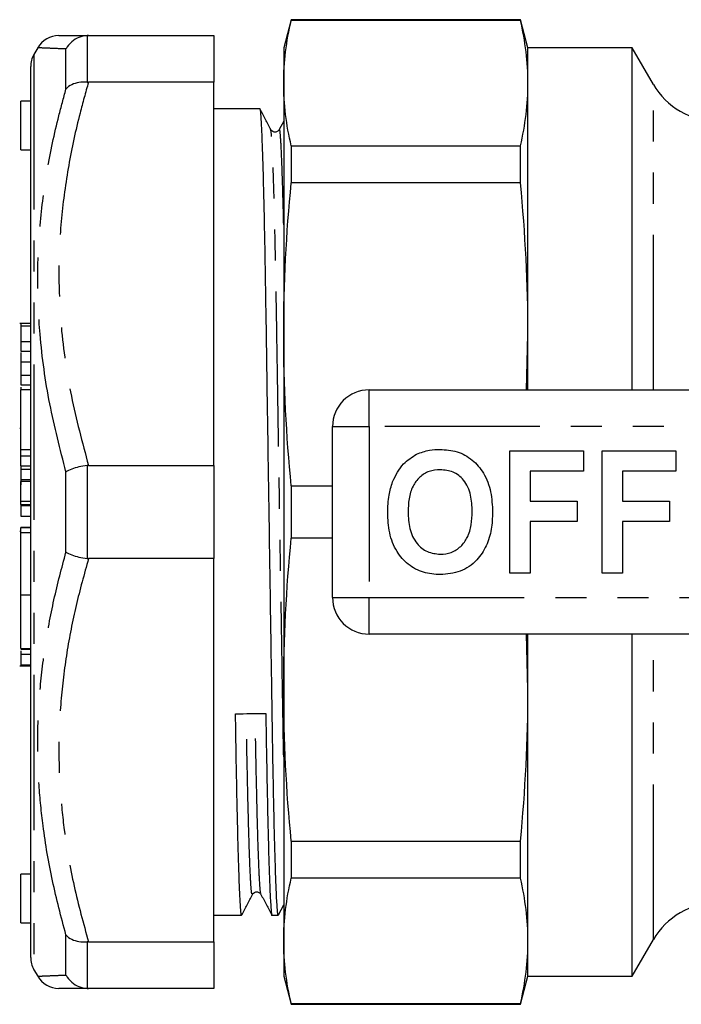
# Model space of a CAD drawing. Extents: x 153 to 254, y 83 to 262.
# Drawn here: x 153 to 180, y 91 to 131 of the extents above; entities that cross this region are included whole.
import ezdxf

# ---------------------------------------------------------------- set-up
doc = ezdxf.new("R2010")
doc.units = 0
doc.linetypes.add('PHANTOM', pattern=[12.7, 6.35, -1.27, 1.27, -1.27, 1.27, -1.27])
doc.layers.get('0').update_dxf_attribs({"linetype": 'CONTINUOUS'})

msp = doc.modelspace()

# ---------------------------------------------------------------- linework, layer by layer
at = {"color": 7, "linetype": 'CONTINUOUS'}
for p, q in [((164.375, 130.839), (164.067, 129.689)), ((173.759, 130.839), (164.375, 130.839)), ((164.375, 130.839), (164.375, 130.811)), ((173.759, 130.811), (164.375, 130.811)), ((174.067, 129.689), (173.759, 130.839)), ((173.759, 130.811), (173.759, 130.839)), ((156.076, 130.189), (156.02, 130.188)), ((156.076, 130.189), (161.21, 130.189)), ((161.21, 130.189), (161.21, 128.281)), ((153.999, 129.689), (153.844, 129.421)), ((164.067, 129.689), (164.067, 128.243)), ((178.335, 129.689), (174.067, 129.689)), ((174.067, 128.243), (174.067, 129.689)), ((179.201, 128.189), (178.335, 129.689)), ((178.335, 115.689), (178.335, 129.689)), ((153.71, 114.436), (153.71, 128.921)), ((156.02, 128.283), (156.076, 128.281)), ((161.21, 128.281), (156.076, 128.281)), ((161.21, 112.597), (161.21, 128.281)), ((164.067, 128.243), (164.067, 117.96)), ((174.067, 117.96), (174.067, 128.243)), ((153.71, 127.506), (153.31, 127.506)), ((153.31, 125.506), (153.31, 127.506)), ((163.096, 127.189), (161.21, 127.189)), ((164.067, 126.685), (163.887, 126.343)), ((163.537, 126.313), (163.534, 126.321)), ((163.888, 126.3), (163.887, 126.298)), ((153.31, 125.506), (153.71, 125.506)), ((164.375, 125.675), (164.375, 124.159)), ((164.375, 125.675), (173.759, 125.675)), ((173.759, 124.159), (173.759, 125.675)), ((173.759, 124.159), (164.375, 124.159)), ((153.71, 118.407), (153.26, 118.407)), ((153.31, 118.31), (153.31, 117.664)), ((164.067, 117.96), (164.067, 103.418)), ((174.009, 115.689), (174.067, 117.96)), ((174.067, 115.689), (174.067, 117.96)), ((153.31, 117.664), (153.71, 117.664)), ((153.31, 117.664), (153.31, 117.272)), ((153.31, 117.272), (153.71, 117.272)), ((153.31, 116.833), (153.31, 116.286)), ((153.31, 116.286), (153.71, 116.286)), ((153.31, 116.286), (153.31, 115.89)), ((153.31, 115.89), (153.71, 115.89)), ((153.71, 115.689), (153.31, 115.689)), ((153.31, 113.253), (153.31, 115.689)), ((167.567, 115.689), (186.351, 115.689)), ((153.31, 114.113), (153.26, 114.113)), ((153.71, 113.9), (153.71, 114.436)), ((166.067, 107.189), (166.067, 114.189)), ((153.71, 111.67), (153.71, 113.9)), ((153.31, 112.982), (153.31, 113.253)), ((153.31, 112.982), (153.71, 112.982)), ((153.31, 112.577), (153.31, 112.982)), ((173.324, 108.189), (173.324, 113.189)), ((173.324, 113.189), (176.336, 113.189)), ((176.336, 113.189), (176.336, 112.356)), ((177.106, 108.189), (177.106, 113.189)), ((177.106, 113.189), (180.118, 113.189)), ((180.118, 113.189), (180.118, 112.356)), ((153.31, 112.577), (153.71, 112.577)), ((153.31, 112.577), (153.31, 112.438)), ((153.31, 112.438), (153.71, 112.438)), ((153.31, 112.438), (153.31, 112.013)), ((156.076, 112.597), (156.02, 112.593)), ((156.076, 112.597), (161.21, 112.597)), ((161.21, 112.597), (161.21, 108.781)), ((174.157, 112.356), (174.157, 111.138)), ((176.336, 112.356), (174.157, 112.356)), ((180.118, 112.356), (177.939, 112.356)), ((177.939, 112.356), (177.939, 111.138)), ((153.31, 112.013), (153.71, 112.013)), ((153.71, 111.933), (153.31, 111.933)), ((153.31, 111.133), (153.31, 111.933)), ((153.71, 111.431), (153.71, 111.67)), ((164.375, 111.761), (164.375, 109.617)), ((164.375, 111.761), (166.067, 111.761)), ((153.71, 108.509), (153.71, 111.431)), ((153.31, 110.994), (153.31, 111.133)), ((153.31, 110.993), (153.31, 110.994)), ((153.31, 110.993), (153.71, 110.993)), ((153.31, 110.993), (153.31, 110.95)), ((153.31, 110.95), (153.71, 110.95)), ((153.31, 110.95), (153.31, 110.525)), ((174.157, 111.138), (176.08, 111.138)), ((176.08, 111.138), (176.08, 110.305)), ((177.939, 111.138), (179.862, 111.138)), ((179.862, 111.138), (179.862, 110.305)), ((153.31, 110.525), (153.71, 110.525)), ((153.71, 110.05), (153.31, 110.05)), ((153.31, 110.048), (153.31, 110.05)), ((153.31, 109.854), (153.31, 110.048)), ((176.08, 110.305), (174.157, 110.305)), ((174.157, 110.305), (174.157, 108.189)), ((179.862, 110.305), (177.939, 110.305)), ((177.939, 110.305), (177.939, 108.189)), ((153.31, 109.885), (153.26, 109.885)), ((153.31, 107.293), (153.31, 109.854)), ((166.067, 109.617), (164.375, 109.617)), ((153.71, 108.048), (153.71, 108.509)), ((156.02, 108.785), (156.076, 108.781)), ((161.21, 108.781), (156.076, 108.781)), ((161.21, 93.097), (161.21, 108.781)), ((153.71, 106.38), (153.71, 108.048)), ((174.157, 108.189), (173.324, 108.189)), ((177.939, 108.189), (177.106, 108.189)), ((153.31, 107.293), (153.71, 107.293)), ((153.31, 105.098), (153.31, 107.293)), ((153.71, 105.93), (153.71, 106.38)), ((153.71, 92.457), (153.71, 105.93)), ((186.351, 105.689), (167.567, 105.689)), ((174.067, 103.418), (174.009, 105.689)), ((174.067, 103.418), (174.067, 105.689)), ((178.335, 91.689), (178.335, 105.689)), ((153.31, 105.098), (153.71, 105.098)), ((153.31, 105.075), (153.71, 105.075)), ((153.31, 104.865), (153.71, 104.865)), ((153.31, 104.865), (153.31, 104.435)), ((153.26, 104.397), (153.71, 104.397)), ((153.31, 104.435), (153.71, 104.435)), ((153.31, 104.435), (153.31, 104.416)), ((164.067, 103.418), (164.067, 93.135)), ((174.067, 93.135), (174.067, 103.418)), ((164.375, 97.219), (173.759, 97.219)), ((164.375, 97.219), (164.375, 95.703)), ((173.759, 95.703), (173.759, 97.219)), ((153.71, 95.872), (153.31, 95.872)), ((153.31, 93.872), (153.31, 95.872)), ((173.759, 95.703), (164.375, 95.703)), ((163.138, 95.078), (163.137, 95.08)), ((163.852, 94.195), (164.067, 94.613)), ((161.21, 94.189), (162.346, 94.189)), ((163.585, 94.189), (163.846, 94.189)), ((153.31, 93.872), (153.71, 93.872)), ((156.076, 93.097), (156.02, 93.095)), ((156.076, 93.097), (161.21, 93.097)), ((161.21, 93.097), (161.21, 91.189)), ((164.067, 93.135), (164.067, 91.689)), ((174.067, 91.689), (174.067, 93.135)), ((178.335, 91.689), (179.201, 93.189)), ((153.844, 91.957), (153.999, 91.689)), ((164.067, 91.689), (164.375, 90.539)), ((173.759, 90.539), (174.067, 91.689)), ((174.067, 91.689), (178.335, 91.689)), ((156.02, 91.191), (156.076, 91.189)), ((161.21, 91.189), (156.076, 91.189)), ((164.375, 90.568), (173.759, 90.568)), ((164.375, 90.568), (164.375, 90.539)), ((164.375, 90.539), (173.759, 90.539)), ((173.759, 90.539), (173.759, 90.568))]:
    msp.add_line(p, q, dxfattribs=at)
at = {"color": 8, "linetype": 'PHANTOM'}
for p, q in [((156.02, 130.188), (156.02, 128.283)), ((153.844, 129.421), (153.844, 91.957)), ((155.154, 128), (155.154, 129.64)), ((179.201, 115.689), (179.201, 128.189)), ((153.31, 118.31), (153.71, 118.31)), ((153.31, 116.833), (153.71, 116.833)), ((167.567, 114.189), (167.567, 115.689)), ((166.067, 114.189), (167.567, 114.189)), ((187.254, 114.189), (167.567, 114.189)), ((167.567, 114.189), (167.567, 107.189)), ((153.31, 113.253), (153.71, 113.253)), ((156.02, 112.593), (156.02, 108.785)), ((155.154, 109.049), (155.154, 112.33)), ((153.31, 111.133), (153.71, 111.133)), ((153.31, 110.994), (153.71, 110.994)), ((153.31, 110.048), (153.71, 110.048)), ((153.31, 109.854), (153.71, 109.854)), ((166.067, 107.189), (167.567, 107.189)), ((167.567, 107.189), (187.254, 107.189)), ((167.567, 105.689), (167.567, 107.189)), ((179.201, 93.189), (179.201, 105.689)), ((155.154, 91.738), (155.154, 93.378)), ((156.02, 93.095), (156.02, 91.191))]:
    msp.add_line(p, q, dxfattribs=at)
at = {"color": 7, "linetype": 'CONTINUOUS'}
for centre, radius, start, end in [((154.865, 129.189), 1, 89.998, 149.99), ((154.71, 128.921), 1, 150, 180), ((181.799, 129.689), 3, 210, 270), ((167.567, 114.189), 1.5, 90, 180), ((167.567, 107.189), 1.5, 180, 270), ((181.799, 91.689), 3, 90, 150), ((154.71, 92.457), 1, 180, 210), ((154.865, 92.189), 1, 210.0192, 270.002)]:
    msp.add_arc(centre, radius, start, end, dxfattribs=at)
msp.add_ellipse((162.71, 110.689), major_axis=(1074.739, 14.29), ratio=0.007675, start_param=4.711715, end_param=4.712868, dxfattribs=at)
for points in [[(164.067, 128.243), (164.067, 129.099), (164.176, 129.955), (164.375, 130.811)], [(174.067, 128.243), (174.067, 129.099), (173.959, 129.955), (173.759, 130.811)], [(164.375, 125.675), (164.176, 126.531), (164.067, 127.387), (164.067, 128.243)], [(173.759, 125.675), (173.959, 126.531), (174.067, 127.387), (174.067, 128.243)], [(164.067, 117.96), (164.067, 120.027), (164.176, 122.093), (164.375, 124.159)], [(174.067, 117.96), (174.067, 120.027), (173.959, 122.093), (173.759, 124.159)], [(164.375, 111.761), (164.176, 113.827), (164.067, 115.894), (164.067, 117.96)], [(164.067, 103.418), (164.067, 105.485), (164.176, 107.551), (164.375, 109.617)], [(164.375, 97.219), (164.176, 99.285), (164.067, 101.352), (164.067, 103.418)], [(173.759, 97.219), (173.959, 99.285), (174.067, 101.352), (174.067, 103.418)], [(164.067, 93.135), (164.067, 93.991), (164.176, 94.847), (164.375, 95.703)], [(174.067, 93.135), (174.067, 93.991), (173.959, 94.847), (173.759, 95.703)], [(164.375, 90.568), (164.176, 91.424), (164.067, 92.28), (164.067, 93.135)], [(173.759, 90.568), (173.959, 91.424), (174.067, 92.28), (174.067, 93.135)]]:
    msp.add_open_spline(points, degree=3, dxfattribs=at)
for points, knots in [([(154.869, 130.189), (154.888, 130.189), (154.931, 130.189), (155.324, 130.189), (155.825, 130.189), (156.076, 130.189)], [0, 0, 0, 0, 0.270683, 0.63391, 1, 1, 1, 1]), ([(156.02, 130.188), (155.907, 130.17), (155.681, 130.135), (155.375, 129.942), (155.218, 129.754), (155.155, 129.643), (155.154, 129.64)], [0, 0, 0, 0, 0.320074, 0.639865, 0.991347, 1, 1, 1, 1]), ([(156.02, 128.283), (155.907, 128.284), (155.681, 128.286), (155.375, 128.185), (155.218, 128.072), (155.155, 128.002), (155.154, 128)], [0, 0, 0, 0, 0.320074, 0.639865, 0.991347, 1, 1, 1, 1]), ([(163.852, 94.217), (163.85, 94.206), (163.839, 94.144), (163.818, 94.293), (163.787, 94.683), (163.755, 95.382), (163.721, 96.352), (163.688, 97.579), (163.655, 99.026), (163.624, 100.647), (163.596, 102.409), (163.568, 104.305), (163.537, 106.337), (163.505, 108.479), (163.471, 110.68), (163.438, 112.881), (163.405, 115.024), (163.374, 117.056), (163.346, 118.953), (163.318, 120.717), (163.287, 122.339), (163.255, 123.787), (163.221, 125.017), (163.188, 125.989), (163.155, 126.692), (163.124, 127.077), (163.106, 127.233), (163.096, 127.189), (163.096, 127.189)], [0, 0, 0, 0, 0.0082162, 0.0482901, 0.0894108, 0.1312601, 0.1734835, 0.2157068, 0.2575561, 0.2986768, 0.3387507, 0.3788247, 0.4199453, 0.4617946, 0.504018, 0.5462414, 0.5880907, 0.6292113, 0.6692853, 0.7093593, 0.7504799, 0.7923292, 0.8345526, 0.876776, 0.9186253, 0.9597459, 0.9998199, 1, 1, 1, 1]), ([(163.537, 126.339), (163.465, 126.479), (163.32, 126.758), (163.176, 127.038), (163.104, 127.177)], [0, 0, 0, 0, 0.4999952, 1, 1, 1, 1]), ([(163.888, 126.344), (163.864, 126.312), (163.818, 126.251), (163.679, 126.228), (163.576, 126.28), (163.547, 126.324), (163.534, 126.345)], [0, 0, 0, 0, 0.2776152, 0.5427312, 0.784549, 1, 1, 1, 1]), ([(153.31, 118.393), (153.31, 118.395), (153.31, 118.402), (153.31, 118.347), (153.31, 118.31)], [0, 0, 0, 0, 0.345561, 1, 1, 1, 1]), ([(153.31, 117.217), (153.31, 117.176), (153.31, 116.982), (153.31, 116.899), (153.31, 116.833)], [0, 0, 0, 0, 0.208473, 1, 1, 1, 1]), ([(153.31, 115.801), (153.31, 115.769), (153.31, 115.725), (153.31, 115.697), (153.31, 115.689)], [0, 0, 0, 0, 0.708677, 1, 1, 1, 1]), ([(169.51, 113.057), (169.683, 113.122), (169.992, 113.238), (170.32, 113.248), (170.465, 113.253)], [0, 0, 0, 0, 0.559496, 1, 1, 1, 1]), ([(170.465, 113.253), (170.701, 113.237), (171.174, 113.203), (171.809, 112.849), (172.3, 112.272), (172.579, 111.515), (172.605, 110.96), (172.618, 110.682)], [0, 0, 0, 0, 0.1867214, 0.37307, 0.559626, 0.7795378, 1, 1, 1, 1]), ([(168.526, 111.93), (168.655, 112.191), (168.884, 112.657), (169.319, 112.935), (169.51, 113.057)], [0, 0, 0, 0, 0.560201, 1, 1, 1, 1]), ([(156.02, 112.593), (155.907, 112.575), (155.681, 112.539), (155.375, 112.445), (155.218, 112.371), (155.155, 112.331), (155.154, 112.33)], [0, 0, 0, 0, 0.320074, 0.639865, 0.991347, 1, 1, 1, 1]), ([(170.476, 112.42), (170.322, 112.408), (170.015, 112.383), (169.614, 112.13), (169.321, 111.734), (169.177, 111.232), (169.163, 110.872), (169.157, 110.692)], [0, 0, 0, 0, 0.186586, 0.372857, 0.559265, 0.779356, 1, 1, 1, 1]), ([(171.785, 110.706), (171.776, 110.934), (171.758, 111.389), (171.497, 111.988), (171.016, 112.368), (170.656, 112.402), (170.476, 112.42)], [0, 0, 0, 0, 0.281213, 0.560506, 0.78003, 1, 1, 1, 1]), ([(153.31, 112.013), (153.31, 112.003), (153.31, 111.946), (153.31, 111.868), (153.31, 111.804)], [0, 0, 0, 0, 0.191707, 1, 1, 1, 1]), ([(168.324, 110.659), (168.33, 110.902), (168.341, 111.335), (168.469, 111.748), (168.526, 111.93)], [0, 0, 0, 0, 0.560145, 1, 1, 1, 1]), ([(170.477, 108.125), (170.243, 108.141), (169.774, 108.174), (169.139, 108.515), (168.648, 109.085), (168.363, 109.833), (168.337, 110.383), (168.324, 110.659)], [0, 0, 0, 0, 0.186758, 0.373113, 0.559668, 0.779563, 1, 1, 1, 1]), ([(169.157, 110.692), (169.167, 110.463), (169.187, 110.005), (169.46, 109.409), (169.934, 109.019), (170.295, 108.979), (170.476, 108.958)], [0, 0, 0, 0, 0.2811283, 0.5605466, 0.7802735, 1, 1, 1, 1]), ([(170.476, 108.958), (170.63, 108.972), (170.938, 109), (171.332, 109.264), (171.622, 109.662), (171.765, 110.165), (171.778, 110.526), (171.785, 110.706)], [0, 0, 0, 0, 0.186446, 0.37268, 0.559184, 0.779356, 1, 1, 1, 1]), ([(172.618, 110.682), (172.609, 110.448), (172.59, 109.979), (172.391, 109.296), (171.978, 108.669), (171.31, 108.196), (170.755, 108.149), (170.477, 108.125)], [0, 0, 0, 0, 0.187264, 0.374292, 0.561001, 0.780237, 1, 1, 1, 1]), ([(155.154, 109.049), (155.155, 109.048), (155.218, 109.007), (155.375, 108.933), (155.681, 108.84), (155.907, 108.803), (156.02, 108.785)], [0, 0, 0, 0, 0.008653, 0.360135, 0.679926, 1, 1, 1, 1]), ([(153.31, 105.001), (153.31, 104.943), (153.31, 104.836), (153.31, 104.828), (153.31, 104.825)], [0, 0, 0, 0, 0.548054, 1, 1, 1, 1]), ([(162.352, 94.217), (162.35, 94.206), (162.339, 94.144), (162.318, 94.293), (162.287, 94.683), (162.255, 95.382), (162.221, 96.352), (162.188, 97.579), (162.155, 99.028), (162.124, 100.641), (162.106, 101.839), (162.096, 102.431)], [0, 0, 0, 0, 0.024254, 0.142554, 0.263943, 0.387483, 0.512127, 0.636772, 0.760312, 0.881701, 1, 1, 1, 1]), ([(163.335, 102.447), (163.344, 101.855), (163.363, 100.656), (163.394, 99.041), (163.427, 97.591), (163.46, 96.362), (163.493, 95.39), (163.526, 94.686), (163.557, 94.301), (163.576, 94.145), (163.585, 94.19), (163.585, 94.19)], [0, 0, 0, 0, 0.121173, 0.24551, 0.372051, 0.499723, 0.627395, 0.753936, 0.878273, 0.999446, 1, 1, 1, 1]), ([(162.784, 95.033), (162.797, 95.054), (162.826, 95.098), (162.929, 95.15), (163.068, 95.128), (163.114, 95.066), (163.138, 95.035)], [0, 0, 0, 0, 0.215451, 0.4572688, 0.7223848, 1, 1, 1, 1]), ([(162.352, 94.195), (162.424, 94.335), (162.568, 94.614), (162.712, 94.894), (162.784, 95.034)], [0, 0, 0, 0, 0.500006, 1, 1, 1, 1]), ([(163.137, 95.035), (163.211, 94.895), (163.358, 94.615), (163.506, 94.335), (163.579, 94.195)], [0, 0, 0, 0, 0.499994, 1, 1, 1, 1]), ([(155.154, 93.378), (155.155, 93.377), (155.218, 93.307), (155.375, 93.193), (155.681, 93.093), (155.907, 93.094), (156.02, 93.095)], [0, 0, 0, 0, 0.008653, 0.360135, 0.679926, 1, 1, 1, 1]), ([(155.154, 91.738), (155.155, 91.735), (155.218, 91.625), (155.375, 91.437), (155.681, 91.243), (155.907, 91.208), (156.02, 91.191)], [0, 0, 0, 0, 0.008653, 0.360135, 0.679926, 1, 1, 1, 1]), ([(156.076, 91.189), (155.957, 91.189), (155.639, 91.189), (155.243, 91.189), (154.929, 91.189), (154.887, 91.189), (154.866, 91.189)], [0, 0, 0, 0, 0.165238, 0.441549, 0.717804, 1, 1, 1, 1])]:
    msp.add_open_spline(points, degree=3, knots=knots, dxfattribs=at)
at = {"color": 8, "linetype": 'PHANTOM'}
for points, knots in [([(155.154, 129.64), (154.914, 129.65), (154.432, 129.669), (154.095, 129.685), (153.967, 129.691), (153.999, 129.689), (153.999, 129.689)], [0, 0, 0, 0, 0.358314, 0.718923, 0.999827, 1, 1, 1, 1]), ([(156.076, 128.281), (155.957, 127.86), (155.64, 126.734), (155.241, 124.88), (154.938, 122.702), (154.832, 120.495), (154.94, 118.056), (155.32, 115.409), (155.823, 113.537), (156.076, 112.597)], [0, 0, 0, 0, 0.082045, 0.21924, 0.356408, 0.496525, 0.636642, 0.817607, 1, 1, 1, 1]), ([(155.154, 112.33), (154.916, 113.258), (154.438, 115.119), (154.075, 117.754), (153.967, 120.195), (154.065, 122.44), (154.364, 124.682), (154.755, 126.539), (155.055, 127.637), (155.154, 128)], [0, 0, 0, 0, 0.17915, 0.359447, 0.500296, 0.641145, 0.785083, 0.929049, 1, 1, 1, 1]), ([(164.067, 100.666), (164.066, 100.738), (164.052, 101.386), (164.028, 102.841), (163.994, 105.006), (163.956, 107.368), (163.917, 109.847), (163.876, 112.36), (163.837, 114.809), (163.8, 117.111), (163.767, 119.236), (163.732, 121.17), (163.693, 122.884), (163.654, 124.265), (163.617, 125.295), (163.582, 125.962), (163.555, 126.287), (163.541, 126.307), (163.537, 126.313)], [0, 0, 0, 0, 0.008562, 0.077148, 0.145734, 0.216335, 0.288143, 0.360258, 0.431761, 0.501774, 0.569831, 0.639171, 0.71027, 0.782283, 0.847665, 0.912363, 0.975732, 1, 1, 1, 1]), ([(164.067, 122.437), (164.064, 122.569), (164.048, 123.288), (164.018, 124.295), (163.979, 125.395), (163.94, 126.067), (163.91, 126.374), (163.894, 126.318), (163.888, 126.3)], [0, 0, 0, 0, 0.048708, 0.264685, 0.480662, 0.693899, 0.901859, 1, 1, 1, 1]), ([(155.154, 93.378), (154.959, 94.115), (154.57, 95.591), (154.222, 97.644), (154.036, 99.515), (153.977, 101.286), (154.05, 103.158), (154.278, 105.126), (154.639, 107.095), (154.982, 108.397), (155.154, 109.049)], [0, 0, 0, 0, 0.143828, 0.288214, 0.394113, 0.500343, 0.624038, 0.748267, 0.873937, 1, 1, 1, 1]), ([(156.076, 108.781), (155.9, 108.144), (155.547, 106.868), (155.166, 104.917), (154.922, 102.941), (154.842, 101.065), (154.902, 99.309), (155.091, 97.449), (155.455, 95.369), (155.868, 93.855), (156.076, 93.097)], [0, 0, 0, 0, 0.124005, 0.24799, 0.373834, 0.499666, 0.60264, 0.705959, 0.85263, 1, 1, 1, 1]), ([(162.784, 95.056), (162.775, 95.054), (162.754, 95.047), (162.719, 95.49), (162.68, 96.306), (162.64, 97.504), (162.6, 99.037), (162.565, 100.689), (162.544, 101.908), (162.535, 102.437)], [0, 0, 0, 0, 0.12382, 0.273421, 0.426203, 0.580295, 0.733729, 0.884586, 1, 1, 1, 1]), ([(163.137, 95.08), (163.132, 95.082), (163.115, 95.087), (163.084, 95.499), (163.045, 96.308), (163.005, 97.509), (162.966, 99.042), (162.93, 100.694), (162.91, 101.913), (162.901, 102.442)], [0, 0, 0, 0, 0.0750228, 0.2329646, 0.3942646, 0.5569481, 0.7189368, 0.878205, 1, 1, 1, 1]), ([(153.999, 91.689), (154.018, 91.69), (154.056, 91.692), (154.365, 91.706), (154.754, 91.722), (155.055, 91.734), (155.154, 91.738)], [0, 0, 0, 0, 0.282321, 0.569518, 0.858105, 1, 1, 1, 1])]:
    msp.add_open_spline(points, degree=3, knots=knots, dxfattribs=at)

doc.saveas('drawing.dxf')
